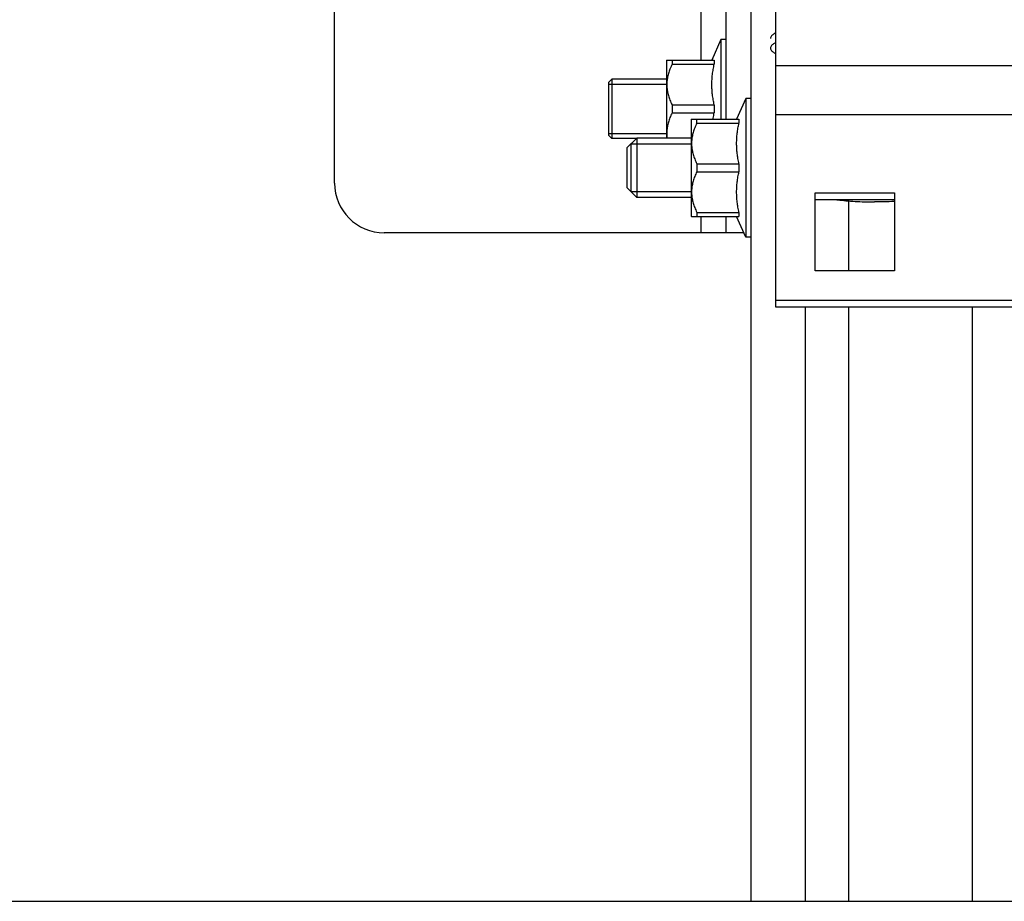
# Model space of a CAD drawing. Units: millimetres. Extents: x 1758 to 312044, y -37428 to 103662.
# Drawn here: x 71277 to 71376, y -28482 to -28393 of the extents above; entities that cross this region are included whole.
import ezdxf

# ---------------------------------------------------------------- set-up
doc = ezdxf.new("R2010")
doc.units = ezdxf.units.MM
doc.header["$LTSCALE"] = 46.255
doc.layers.get('0').update_dxf_attribs({"linetype": 'CONTINUOUS'})

msp = doc.modelspace()

# ---------------------------------------------------------------- linework, layer by layer
at = {"color": 7, "linetype": 'Continuous'}
for p, q in [((71347.878, -28354.158), (71347.878, -28402.693)), ((71308.378, -28409.158), (71308.378, -28359.158)), ((71352.878, -28371.721), (71352.878, -28421.656)), ((71347.378, -28394.658), (71346.458, -28396.749)), ((71347.378, -28394.658), (71347.378, -28402.693)), ((71347.878, -28394.658), (71347.378, -28394.658)), ((71341.878, -28396.778), (71341.913, -28396.743)), ((71341.878, -28396.778), (71341.878, -28404.601)), ((71341.907, -28396.749), (71346.696, -28396.749)), ((71342.448, -28396.749), (71342.448, -28397.153)), ((71346.696, -28396.749), (71346.696, -28397.153)), ((71342.448, -28397.153), (71346.696, -28397.153)), ((71352.878, -28397.292), (71477.878, -28397.292)), ((71336.378, -28398.658), (71336.025, -28399.012)), ((71336.025, -28399.012), (71336.025, -28404.304)), ((71336.378, -28398.658), (71336.378, -28404.658)), ((71341.878, -28398.658), (71336.378, -28398.658)), ((71349.878, -28400.601), (71348.958, -28402.693)), ((71349.878, -28400.601), (71349.878, -28414.601)), ((71350.378, -28400.601), (71349.878, -28400.601)), ((71342.448, -28401.255), (71342.448, -28402.061)), ((71342.448, -28401.255), (71346.696, -28401.255)), ((71342.448, -28402.061), (71346.696, -28402.061)), ((71346.696, -28401.255), (71346.696, -28402.061)), ((71344.378, -28402.721), (71344.413, -28402.686)), ((71344.378, -28402.721), (71344.378, -28412.481)), ((71344.407, -28402.693), (71349.196, -28402.693)), ((71344.948, -28403.096), (71344.948, -28402.693)), ((71344.948, -28403.096), (71349.196, -28403.096)), ((71349.196, -28402.693), (71349.196, -28403.096)), ((71336.378, -28404.658), (71336.025, -28404.304)), ((71338.821, -28404.658), (71336.378, -28404.658)), ((71338.878, -28404.601), (71337.878, -28405.601)), ((71338.878, -28404.601), (71338.878, -28410.601)), ((71344.378, -28404.601), (71338.878, -28404.601)), ((71337.878, -28405.601), (71337.878, -28409.601)), ((71338.278, -28405.201), (71338.278, -28410.001)), ((71344.948, -28407.198), (71344.948, -28408.005)), ((71344.948, -28407.198), (71349.196, -28407.198)), ((71344.948, -28408.005), (71349.196, -28408.005)), ((71349.196, -28407.198), (71349.196, -28408.005)), ((71338.878, -28410.601), (71337.878, -28409.601)), ((71344.378, -28410.601), (71338.878, -28410.601)), ((71356.878, -28418.007), (71356.878, -28410.129)), ((71356.878, -28410.129), (71364.878, -28410.129)), ((71356.878, -28410.823), (71364.878, -28410.823)), ((71364.878, -28410.129), (71364.878, -28418.007)), ((71344.378, -28412.481), (71344.413, -28412.516)), ((71344.407, -28412.51), (71349.196, -28412.51)), ((71344.948, -28412.106), (71344.948, -28412.51)), ((71344.948, -28412.106), (71349.196, -28412.106)), ((71347.878, -28412.51), (71347.878, -28414.158)), ((71349.878, -28414.601), (71348.958, -28412.51)), ((71349.196, -28412.106), (71349.196, -28412.51)), ((71349.683, -28414.158), (71313.378, -28414.158)), ((71350.378, -28414.601), (71349.878, -28414.601)), ((71364.878, -28418.007), (71356.878, -28418.007)), ((71352.878, -28420.962), (71410.878, -28420.962)), ((71352.878, -28421.656), (71410.878, -28421.656)), ((71131.878, -28481.658), (71435.378, -28481.658))]:
    msp.add_line(p, q, dxfattribs=at)
msp.add_line((71350.378, -28354.158), (71350.378, -28481.658))
at = {"color": 9, "linetype": 'Continuous'}
for p, q in [((71345.378, -28396.749), (71345.378, -28387.457)), ((71477.878, -28402.25), (71352.878, -28402.25)), ((71360.25, -28410.823), (71360.25, -28418.007)), ((71345.378, -28414.158), (71345.378, -28412.51)), ((71355.887, -28421.656), (71355.887, -28481.658)), ((71360.25, -28421.656), (71360.25, -28481.658)), ((71372.726, -28421.656), (71372.726, -28481.658))]:
    msp.add_line(p, q, dxfattribs=at)
at = {"color": 2, "linetype": 'Continuous'}
for p, q in [((71336.025, -28399.158), (71341.878, -28399.158)), ((71336.025, -28404.158), (71341.878, -28404.158)), ((71338.278, -28405.201), (71344.378, -28405.201)), ((71338.278, -28410.001), (71344.378, -28410.001))]:
    msp.add_line(p, q, dxfattribs=at)
at = {"color": 7, "linetype": 'Continuous'}
msp.add_arc((71313.378, -28409.158), 5, 180, 270, dxfattribs=at)
for points, start_tangent, end_tangent in [([(71352.872, -28393.99), (71352.598, -28394.172), (71352.403, -28394.419), (71352.382, -28394.543)], (-0.877938, -0.478774), (0, -1)), ([(71352.873, -28394.974), (71352.598, -28395.157), (71352.403, -28395.403), (71352.382, -28395.528)], (-0.87828, -0.478147), (0, -1)), ([(71352.382, -28395.528), (71352.403, -28395.652), (71352.598, -28395.899), (71352.873, -28396.081)], (0, -1), (0.87828, -0.478147)), ([(71342.448, -28397.153), (71342.23, -28397.635), (71342.071, -28398.096), (71341.966, -28398.543), (71341.913, -28398.984), (71341.913, -28399.424), (71341.966, -28399.865), (71342.071, -28400.312), (71342.23, -28400.772), (71342.448, -28401.255)], (-0.44845, -0.893808), (0.44845, -0.893808)), ([(71346.696, -28401.255), (71346.594, -28400.734), (71346.519, -28400.223), (71346.474, -28399.714), (71346.458, -28399.204), (71346.474, -28398.693), (71346.519, -28398.184), (71346.594, -28397.673), (71346.696, -28397.153)], (-0.215516, 0.9765), (0.215516, 0.9765)), ([(71342.448, -28402.061), (71342.23, -28402.544), (71342.071, -28403.004), (71341.966, -28403.452), (71341.913, -28403.893), (71341.913, -28404.332), (71341.939, -28404.602)], (-0.44845, -0.893808), (0.130958, -0.991388)), ([(71346.575, -28402.692), (71346.594, -28402.581), (71346.696, -28402.061)], (0.158889, 0.987297), (0.215516, 0.9765)), ([(71344.948, -28403.096), (71344.73, -28403.579), (71344.571, -28404.039), (71344.466, -28404.486), (71344.413, -28404.927), (71344.413, -28405.367), (71344.466, -28405.808), (71344.571, -28406.255), (71344.73, -28406.715), (71344.948, -28407.198)], (-0.44845, -0.893808), (0.44845, -0.893808)), ([(71349.196, -28407.198), (71349.094, -28406.678), (71349.019, -28406.167), (71348.974, -28405.657), (71348.958, -28405.147), (71348.974, -28404.636), (71349.019, -28404.127), (71349.094, -28403.616), (71349.196, -28403.096)], (-0.215516, 0.9765), (0.215516, 0.9765)), ([(71344.948, -28408.005), (71344.73, -28408.487), (71344.571, -28408.947), (71344.466, -28409.395), (71344.413, -28409.836), (71344.413, -28410.275), (71344.466, -28410.716), (71344.571, -28411.164), (71344.73, -28411.624), (71344.948, -28412.106)], (-0.44845, -0.893808), (0.44845, -0.893808)), ([(71349.196, -28412.106), (71349.094, -28411.586), (71349.019, -28411.075), (71348.974, -28410.566), (71348.958, -28410.055), (71348.974, -28409.545), (71349.019, -28409.035), (71349.094, -28408.525), (71349.196, -28408.005)], (-0.215516, 0.9765), (0.215516, 0.9765)), ([(71359.072, -28410.825), (71359.151, -28410.836), (71359.99, -28410.931), (71360.908, -28411.001), (71361.879, -28411.044), (71362.878, -28411.058)], (0.990381, -0.138367), (1, 0)), ([(71364.878, -28410.999), (71364.848, -28411.001), (71363.877, -28411.044), (71362.878, -28411.058)], (-0.998168, -0.060499), (-1, 0))]:
    msp.add_spline(points, degree=3, dxfattribs=dict(at, start_tangent=start_tangent, end_tangent=end_tangent))

doc.saveas('drawing.dxf')
